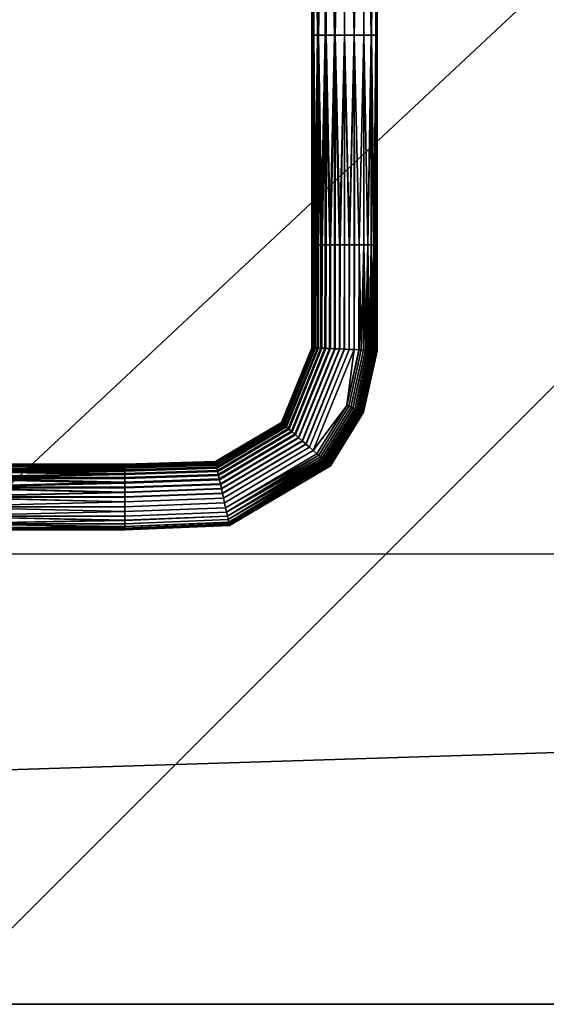
# Model space of a CAD drawing. Units: millimetres. Extents: x -15795 to -13995, y 2419 to 3319.
# Drawn here: x -14885 to -14820, y 2419 to 2540 of the extents above; entities that cross this region are included whole.
import ezdxf

# ---------------------------------------------------------------- set-up
doc = ezdxf.new("R2010")
doc.units = ezdxf.units.MM
doc.header["$MEASUREMENT"] = 0
doc.layers.add('LIIKKUU', color=3, linetype='Continuous')
doc.layers.add('TASO', color=44, linetype='Continuous')

msp = doc.modelspace()

# ---------------------------------------------------------------- linework, layer by layer
at = {"layer": 'TASO'}
msp.add_lwpolyline([(-15794.98, 2419.44), (-13994.98, 2419.44), (-13994.98, 3319.44), (-15794.98, 3319.44), (-15794.98, 2419.44)], dxfattribs=at)

# ---------------------------------------------------------------- meshes
at = {"layer": 'LIIKKUU'}
mesh = msp.add_polyface(dxfattribs=at)
corners = [(-14944.98, 2690.95, 690.29), (-14942.73, 2585.77, 690.99), (-14944.98, 2585.76, 690.29), (-14944.97, 2585.76, 698.29), (-14947.33, 2690.95, 697.53), (-14947.33, 2585.76, 697.53), (-14942.6, 2690.95, 697.51), (-14942.6, 2585.77, 697.51), (-14948.8, 2585.76, 695.48), (-14948.82, 2690.95, 693.17), (-14948.82, 2585.76, 693.17), (-14947.33, 2585.76, 691.06), (-14944.98, 2690.95, 690.29), (-14944.98, 2585.76, 690.29), (-14941.21, 2585.77, 692.96), (-14941.81, 2537.05, 691.86), (-14943.85, 2537.05, 690.46), (-14941.67, 2537.05, 696.54), (-14941.13, 2585.77, 695.36), (-14940.99, 2537.05, 694.17), (-14946.17, 2537.05, 698.12), (-14943.77, 2537.05, 698.1), (-14948.98, 2537.05, 694.33), (-14948.25, 2537.05, 696.61), (-14946.17, 2537.05, 690.47), (-14948.27, 2537.05, 692.01), (-14947.33, 2537.05, 691.06), (-14948.82, 2537.05, 693.17), (-14848.16, 2537.89, 691.86), (-14847.24, 2588.97, 690.99), (-14847.24, 2537.89, 690.99), (-14848.76, 2588.97, 692.96), (-14848.75, 2537.89, 692.96), (-14846.12, 2537.89, 690.46), (-14844.98, 2588.97, 690.29), (-14844.98, 2537.89, 690.29), (-14848.29, 2537.89, 696.54), (-14848.84, 2588.97, 695.36), (-14848.84, 2537.89, 695.36), (-14847.37, 2588.97, 697.51), (-14847.37, 2537.89, 697.51), (-14848.98, 2537.89, 694.17), (-14843.8, 2537.89, 698.12), (-14845, 2588.97, 698.29), (-14845, 2537.89, 698.29), (-14842.63, 2588.97, 697.53), (-14842.63, 2537.89, 697.53), (-14846.2, 2537.89, 698.1), (-14840.98, 2537.89, 694.33), (-14841.17, 2588.97, 695.48), (-14841.17, 2537.89, 695.48), (-14841.15, 2588.97, 693.17), (-14841.14, 2537.89, 693.17), (-14841.72, 2537.89, 696.61), (-14843.8, 2537.89, 690.47), (-14842.64, 2588.97, 691.06), (-14842.64, 2537.89, 691.06), (-14844.98, 2588.97, 690.29), (-14844.98, 2537.89, 690.29), (-14841.7, 2537.89, 692.01)]
mesh.append_faces([[corners[k] for k in face] for face in [(0, 1, 2, 2), (3, 4, 5, 5), (6, 3, 7, 7), (8, 9, 10, 10), (4, 8, 5, 5), (11, 12, 13, 13), (9, 11, 10, 10), (14, 15, 1, 1), (1, 16, 2, 2), (7, 17, 18, 18), (18, 19, 14, 14), (5, 20, 3, 3), (3, 21, 7, 7), (10, 22, 8, 8), (8, 23, 5, 5), (13, 24, 11, 11), (25, 11, 26, 26), (10, 25, 27, 27), (11, 25, 10, 10), (28, 29, 30, 30), (31, 28, 32, 32), (29, 28, 31, 31), (33, 34, 35, 35), (29, 33, 30, 30), (34, 33, 29, 29), (36, 37, 38, 38), (39, 36, 40, 40), (37, 36, 39, 39), (41, 31, 32, 32), (37, 41, 38, 38), (31, 41, 37, 37), (42, 43, 44, 44), (45, 42, 46, 46), (43, 42, 45, 45), (47, 39, 40, 40), (43, 47, 44, 44), (39, 47, 43, 43), (48, 49, 50, 50), (51, 48, 52, 52), (49, 48, 51, 51), (53, 45, 46, 46), (49, 53, 50, 50), (45, 53, 49, 49), (54, 55, 56, 56), (57, 54, 58, 58), (55, 54, 57, 57), (59, 51, 52, 52), (55, 59, 56, 56), (51, 59, 55, 55)]])
mesh = msp.add_polyface(dxfattribs=at)
corners = [(-14941.81, 2537.05, 691.86), (-14941.46, 2512.82, 692.39), (-14941.81, 2512.82, 691.86), (-14941.21, 2537.05, 692.96), (-14942.24, 2512.82, 691.39), (-14942.73, 2537.05, 690.99), (-14942.73, 2512.82, 690.99), (-14941.21, 2585.77, 692.96), (-14942.73, 2585.77, 690.99), (-14943.85, 2537.05, 690.46), (-14943.28, 2512.82, 690.68), (-14942.1, 2512.82, 697.06), (-14942.6, 2537.05, 697.51), (-14942.6, 2512.82, 697.51), (-14941.67, 2537.05, 696.54), (-14941.67, 2512.82, 696.54), (-14941.35, 2512.82, 695.96), (-14941.13, 2537.05, 695.36), (-14941.13, 2512.82, 695.36), (-14942.6, 2585.77, 697.51), (-14941.13, 2585.77, 695.36), (-14940.99, 2537.05, 694.17), (-14941.01, 2512.82, 694.75), (-14940.99, 2512.82, 694.17), (-14941.05, 2512.82, 693.57), (-14941.21, 2512.82, 692.96), (-14943.77, 2537.05, 698.1), (-14943.17, 2512.82, 697.86), (-14848.16, 2537.89, 691.86), (-14848.5, 2512.27, 692.39), (-14848.75, 2537.89, 692.96), (-14847.24, 2537.89, 690.99), (-14847.73, 2512.27, 691.39), (-14846.12, 2537.89, 690.46), (-14846.69, 2512.27, 690.68), (-14844.98, 2537.89, 690.29), (-14845.54, 2512.27, 690.33), (-14848.29, 2537.89, 696.54), (-14847.87, 2512.27, 697.06), (-14847.37, 2537.89, 697.51), (-14848.84, 2537.89, 695.36), (-14848.62, 2512.27, 695.96), (-14848.98, 2537.89, 694.17), (-14848.96, 2512.27, 694.75), (-14848.92, 2512.27, 693.57), (-14843.8, 2537.89, 698.12), (-14843.2, 2512.27, 697.88), (-14842.63, 2537.89, 697.53), (-14845, 2537.89, 698.29), (-14844.41, 2512.27, 698.25), (-14846.2, 2537.89, 698.1), (-14845.59, 2512.27, 698.25), (-14846.8, 2512.27, 697.86), (-14840.98, 2537.89, 694.33), (-14841.02, 2512.26, 693.76), (-14841.14, 2537.89, 693.17), (-14841.17, 2537.89, 695.48), (-14841.03, 2512.26, 694.9), (-14841.72, 2537.89, 696.61), (-14841.4, 2512.26, 696.06), (-14842.14, 2512.26, 697.11), (-14843.8, 2537.89, 690.47), (-14844.4, 2512.27, 690.34), (-14844.98, 2537.89, 690.29), (-14842.64, 2537.89, 691.06), (-14843.2, 2512.27, 690.71), (-14841.7, 2537.89, 692.01), (-14842.13, 2512.26, 691.49), (-14841.37, 2512.26, 692.57)]
mesh.append_faces([[corners[k] for k in face] for face in [(0, 1, 2, 2), (3, 1, 0, 0), (4, 0, 2, 2), (5, 4, 6, 6), (0, 4, 5, 5), (0, 7, 3, 3), (8, 0, 5, 5), (9, 8, 5, 5), (10, 5, 6, 6), (5, 10, 9, 9), (11, 12, 13, 13), (14, 11, 15, 15), (12, 11, 14, 14), (16, 14, 15, 15), (17, 16, 18, 18), (14, 16, 17, 17), (14, 19, 12, 12), (20, 14, 17, 17), (21, 20, 17, 17), (7, 21, 3, 3), (22, 17, 18, 18), (21, 22, 23, 23), (17, 22, 21, 21), (24, 21, 23, 23), (3, 24, 25, 25), (21, 24, 3, 3), (19, 26, 12, 12), (12, 27, 13, 13), (26, 27, 12, 12), (28, 29, 30, 30), (31, 32, 28, 28), (33, 34, 31, 31), (35, 36, 33, 33), (37, 38, 39, 39), (40, 41, 37, 37), (42, 43, 40, 40), (30, 44, 42, 42), (45, 46, 47, 47), (48, 49, 45, 45), (50, 51, 48, 48), (39, 52, 50, 50), (53, 54, 55, 55), (56, 57, 53, 53), (58, 59, 56, 56), (47, 60, 58, 58), (61, 62, 63, 63), (64, 65, 61, 61), (66, 67, 64, 64), (55, 68, 66, 66)]])
mesh = msp.add_polyface(dxfattribs=at)
corners = [(-14938.3, 2491.49, 692.96), (-14938.5, 2491.34, 692.39), (-14941.46, 2500.59, 692.39), (-14941.21, 2500.59, 692.96), (-14938.78, 2491.14, 691.86), (-14941.81, 2500.59, 691.86), (-14938.67, 2491.22, 696.54), (-14938.41, 2491.41, 695.96), (-14941.35, 2500.59, 695.96), (-14941.67, 2500.59, 696.54), (-14938.23, 2491.54, 695.36), (-14941.13, 2500.59, 695.36), (-14938.14, 2491.61, 694.75), (-14941.01, 2500.59, 694.75), (-14938.12, 2491.62, 694.17), (-14940.98, 2500.59, 694.17), (-14938.17, 2491.59, 693.57), (-14941.05, 2500.59, 693.57), (-14848.5, 2512.27, 692.39), (-14848.16, 2537.89, 691.86), (-14848.16, 2512.27, 691.86), (-14848.75, 2537.89, 692.96), (-14848.75, 2512.27, 692.96), (-14848.52, 2499.67, 692.39), (-14848.77, 2499.68, 692.96), (-14848.18, 2499.66, 691.86), (-14847.73, 2512.27, 691.39), (-14847.75, 2499.64, 691.39), (-14847.24, 2512.27, 690.99), (-14847.26, 2499.61, 690.99), (-14847.24, 2537.89, 690.99), (-14846.69, 2512.27, 690.68), (-14846.12, 2537.89, 690.46), (-14846.12, 2512.27, 690.46), (-14846.71, 2499.59, 690.68), (-14846.14, 2499.56, 690.46), (-14845.54, 2512.27, 690.33), (-14845.57, 2499.54, 690.33), (-14844.98, 2512.27, 690.29), (-14845.01, 2499.51, 690.29), (-14844.98, 2537.89, 690.29), (-14847.87, 2512.27, 697.06), (-14848.29, 2537.89, 696.54), (-14848.29, 2512.27, 696.54), (-14847.37, 2537.89, 697.51), (-14847.37, 2512.27, 697.51), (-14847.89, 2499.64, 697.06), (-14847.39, 2499.62, 697.51), (-14848.31, 2499.66, 696.54), (-14848.62, 2512.27, 695.96), (-14848.64, 2499.68, 695.96), (-14848.84, 2512.27, 695.36), (-14848.86, 2499.69, 695.36), (-14848.84, 2537.89, 695.36), (-14848.96, 2512.27, 694.75), (-14848.98, 2537.89, 694.17), (-14848.98, 2512.27, 694.17), (-14848.98, 2499.69, 694.75), (-14849, 2499.69, 694.17), (-14848.92, 2512.27, 693.57), (-14848.94, 2499.69, 693.57), (-14844.41, 2512.27, 698.25), (-14845, 2537.89, 698.29), (-14845, 2512.27, 698.29), (-14845.59, 2512.27, 698.25), (-14846.2, 2537.89, 698.1), (-14846.2, 2512.27, 698.1), (-14845.61, 2499.54, 698.25), (-14845.02, 2499.51, 698.29), (-14846.22, 2499.57, 698.1), (-14846.8, 2512.27, 697.86), (-14846.82, 2499.59, 697.86)]
mesh.append_faces([[corners[k] for k in face] for face in [(0, 1, 2, 3), (1, 4, 5, 2), (6, 7, 8, 9), (7, 10, 11, 8), (10, 12, 13, 11), (12, 14, 15, 13), (14, 16, 17, 15), (16, 0, 3, 17), (18, 19, 20, 20), (21, 18, 22, 22), (22, 18, 23, 24), (18, 20, 25, 23), (20, 26, 27, 25), (26, 28, 29, 27), (26, 30, 28, 28), (19, 26, 20, 20), (31, 32, 33, 33), (30, 31, 28, 28), (28, 31, 34, 29), (31, 33, 35, 34), (33, 36, 37, 35), (36, 38, 39, 37), (36, 40, 38, 38), (32, 36, 33, 33), (41, 42, 43, 43), (44, 41, 45, 45), (45, 41, 46, 47), (41, 43, 48, 46), (43, 49, 50, 48), (49, 51, 52, 50), (49, 53, 51, 51), (42, 49, 43, 43), (54, 55, 56, 56), (53, 54, 51, 51), (51, 54, 57, 52), (54, 56, 58, 57), (56, 59, 60, 58), (59, 22, 24, 60), (59, 21, 22, 22), (55, 59, 56, 56), (61, 62, 63, 63), (64, 65, 66, 66), (62, 64, 63, 63), (63, 64, 67, 68), (64, 66, 69, 67), (66, 70, 71, 69), (70, 45, 47, 71), (70, 44, 45, 45), (65, 70, 66, 66)]])
mesh = msp.add_polyface(dxfattribs=at)
corners = [(-14843.2, 2512.27, 697.88), (-14843.8, 2537.89, 698.12), (-14843.8, 2512.27, 698.12), (-14842.63, 2537.89, 697.53), (-14842.63, 2512.27, 697.53), (-14842.94, 2499.42, 697.72), (-14843.23, 2499.43, 697.88), (-14842.66, 2499.41, 697.53), (-14843.83, 2499.46, 698.12), (-14844.41, 2512.27, 698.25), (-14844.43, 2499.49, 698.25), (-14845, 2512.27, 698.29), (-14845.02, 2499.51, 698.29), (-14841.02, 2512.26, 693.76), (-14840.98, 2537.89, 694.33), (-14840.98, 2512.26, 694.33), (-14841.14, 2537.89, 693.17), (-14841.14, 2512.26, 693.17), (-14841.1, 2499.34, 693.47), (-14841.02, 2499.33, 694.04), (-14841.03, 2512.26, 694.9), (-14841.02, 2499.33, 694.61), (-14841.16, 2512.26, 695.48), (-14841.11, 2499.34, 695.19), (-14841.17, 2537.89, 695.48), (-14841.4, 2512.26, 696.06), (-14841.72, 2537.89, 696.61), (-14841.72, 2512.26, 696.61), (-14841.29, 2499.35, 695.77), (-14841.58, 2499.36, 696.34), (-14841.95, 2499.38, 696.87), (-14842.14, 2512.26, 697.11), (-14842.17, 2499.39, 697.11), (-14842.41, 2499.4, 697.33), (-14844.4, 2512.27, 690.34), (-14843.8, 2537.89, 690.47), (-14843.79, 2512.27, 690.47), (-14844.98, 2537.89, 690.29), (-14844.98, 2512.27, 690.29), (-14844.42, 2499.49, 690.34), (-14845.01, 2499.51, 690.29), (-14843.82, 2499.46, 690.47), (-14843.2, 2512.27, 690.71), (-14843.22, 2499.43, 690.71), (-14842.94, 2499.42, 690.87), (-14842.63, 2512.27, 691.06), (-14842.66, 2499.41, 691.06), (-14842.64, 2537.89, 691.06), (-14842.13, 2512.26, 691.49), (-14841.7, 2537.89, 692.01), (-14841.7, 2512.26, 692.01), (-14842.4, 2499.4, 691.26), (-14842.16, 2499.38, 691.49), (-14841.93, 2499.37, 691.74), (-14841.37, 2512.26, 692.57), (-14841.55, 2499.36, 692.29), (-14841.27, 2499.34, 692.87)]
mesh.append_faces([[corners[k] for k in face] for face in [(0, 1, 2, 2), (3, 0, 4, 4), (5, 0, 6, 6), (4, 5, 7, 7), (0, 5, 4, 4), (0, 2, 8, 6), (2, 9, 10, 8), (9, 11, 12, 10), (1, 9, 2, 2), (13, 14, 15, 15), (16, 13, 17, 17), (13, 18, 17, 17), (15, 19, 13, 13), (20, 21, 15, 15), (22, 23, 20, 20), (20, 24, 22, 22), (14, 20, 15, 15), (25, 26, 27, 27), (24, 25, 22, 22), (25, 28, 22, 22), (27, 29, 25, 25), (30, 31, 32, 32), (31, 30, 27, 27), (33, 4, 7, 7), (31, 33, 32, 32), (4, 33, 31, 31), (31, 3, 4, 4), (26, 31, 27, 27), (34, 35, 36, 36), (37, 34, 38, 38), (38, 34, 39, 40), (34, 36, 41, 39), (36, 42, 43, 41), (44, 45, 46, 46), (42, 44, 43, 43), (45, 44, 42, 42), (42, 47, 45, 45), (35, 42, 36, 36), (48, 49, 50, 50), (47, 48, 45, 45), (51, 48, 52, 52), (45, 51, 46, 46), (48, 51, 45, 45), (48, 53, 52, 52), (50, 53, 48, 48), (54, 55, 50, 50), (17, 56, 54, 54), (54, 16, 17, 17), (49, 54, 50, 50)]])
mesh = msp.add_polyface(dxfattribs=at)
corners = [(-14842.66, 2499.41, 697.53), (-14842.94, 2499.42, 697.72), (-14844.46, 2492.53, 697.72), (-14844.2, 2492.42, 697.53), (-14843.23, 2499.43, 697.88), (-14844.72, 2492.64, 697.88), (-14843.83, 2499.46, 698.12), (-14841.1, 2499.34, 693.47), (-14841.02, 2512.26, 693.76), (-14841.05, 2499.33, 693.76), (-14841.14, 2512.26, 693.17), (-14841.17, 2499.34, 693.17), (-14842.75, 2491.83, 693.47), (-14842.82, 2491.86, 693.17), (-14842.7, 2491.82, 693.76), (-14841.02, 2499.33, 694.04), (-14842.68, 2491.81, 694.04), (-14841.01, 2499.33, 694.33), (-14842.67, 2491.8, 694.33), (-14840.98, 2512.26, 694.33), (-14841.02, 2499.33, 694.61), (-14841.03, 2512.26, 694.9), (-14841.06, 2499.33, 694.9), (-14842.68, 2491.81, 694.61), (-14842.71, 2491.82, 694.9), (-14841.11, 2499.34, 695.19), (-14842.76, 2491.84, 695.19), (-14841.19, 2499.34, 695.48), (-14842.84, 2491.87, 695.48), (-14841.16, 2512.26, 695.48), (-14841.29, 2499.35, 695.77), (-14841.4, 2512.26, 696.06), (-14841.42, 2499.35, 696.06), (-14842.93, 2491.91, 695.77), (-14843.05, 2491.96, 696.06), (-14841.58, 2499.36, 696.34), (-14843.19, 2492.01, 696.34), (-14841.75, 2499.37, 696.61), (-14843.35, 2492.08, 696.61), (-14841.72, 2512.26, 696.61), (-14841.95, 2499.38, 696.87), (-14843.54, 2492.15, 696.87), (-14842.17, 2499.39, 697.11), (-14843.74, 2492.24, 697.11), (-14842.41, 2499.4, 697.33), (-14843.96, 2492.33, 697.33), (-14844.72, 2492.63, 690.71), (-14843.82, 2499.46, 690.47), (-14843.22, 2499.43, 690.71), (-14842.94, 2499.42, 690.87), (-14844.46, 2492.53, 690.87), (-14842.66, 2499.41, 691.06), (-14844.2, 2492.42, 691.06), (-14842.4, 2499.4, 691.26), (-14843.96, 2492.32, 691.26), (-14842.16, 2499.38, 691.49), (-14843.73, 2492.23, 691.49), (-14841.93, 2499.37, 691.74), (-14843.52, 2492.15, 691.74), (-14841.73, 2499.37, 692.01), (-14843.33, 2492.07, 692.01), (-14841.7, 2512.26, 692.01), (-14841.55, 2499.36, 692.29), (-14841.37, 2512.26, 692.57), (-14841.4, 2499.35, 692.57), (-14843.17, 2492.01, 692.29), (-14843.03, 2491.95, 692.57), (-14841.27, 2499.34, 692.87), (-14842.91, 2491.9, 692.87)]
mesh.append_faces([[corners[k] for k in face] for face in [(0, 1, 2, 3), (1, 4, 5, 2), (6, 5, 4, 4), (7, 8, 9, 9), (10, 7, 11, 11), (11, 7, 12, 13), (7, 9, 14, 12), (9, 15, 16, 14), (15, 17, 18, 16), (15, 19, 17, 17), (8, 15, 9, 9), (20, 21, 22, 22), (19, 20, 17, 17), (17, 20, 23, 18), (20, 22, 24, 23), (22, 25, 26, 24), (25, 27, 28, 26), (25, 29, 27, 27), (21, 25, 22, 22), (30, 31, 32, 32), (29, 30, 27, 27), (27, 30, 33, 28), (30, 32, 34, 33), (32, 35, 36, 34), (35, 37, 38, 36), (35, 39, 37, 37), (31, 35, 32, 32), (39, 40, 37, 37), (37, 40, 41, 38), (40, 42, 43, 41), (42, 44, 45, 43), (44, 0, 3, 45), (46, 47, 48, 48), (48, 49, 50, 46), (49, 51, 52, 50), (51, 53, 54, 52), (53, 55, 56, 54), (55, 57, 58, 56), (57, 59, 60, 58), (57, 61, 59, 59), (62, 63, 64, 64), (61, 62, 59, 59), (59, 62, 65, 60), (62, 64, 66, 65), (64, 67, 68, 66), (67, 11, 13, 68), (67, 10, 11, 11), (63, 67, 64, 64)]])
mesh = msp.add_polyface(dxfattribs=at)
corners = [(-14848.77, 2499.68, 692.96), (-14848.52, 2499.67, 692.39), (-14852.35, 2490.23, 692.39), (-14852.54, 2490.4, 692.96), (-14848.18, 2499.66, 691.86), (-14852.09, 2490.01, 691.86), (-14847.75, 2499.64, 691.39), (-14851.77, 2489.72, 691.39), (-14847.26, 2499.61, 690.99), (-14851.4, 2489.4, 690.99), (-14846.71, 2499.59, 690.68), (-14850.99, 2489.04, 690.68), (-14846.14, 2499.56, 690.46), (-14850.56, 2488.66, 690.46), (-14845.57, 2499.54, 690.33), (-14850.12, 2488.28, 690.33), (-14845.01, 2499.51, 690.29), (-14849.7, 2487.91, 690.29), (-14847.39, 2499.62, 697.51), (-14847.89, 2499.64, 697.06), (-14851.87, 2489.81, 697.06), (-14851.49, 2489.48, 697.51), (-14848.31, 2499.66, 696.54), (-14852.19, 2490.09, 696.54), (-14848.64, 2499.68, 695.96), (-14852.44, 2490.31, 695.96), (-14848.86, 2499.69, 695.36), (-14852.6, 2490.45, 695.36), (-14848.98, 2499.69, 694.75), (-14852.69, 2490.53, 694.75), (-14849, 2499.69, 694.17), (-14852.71, 2490.55, 694.17), (-14848.94, 2499.69, 693.57), (-14852.66, 2490.5, 693.57), (-14844.2, 2492.42, 697.53), (-14844.46, 2492.53, 697.72), (-14848.15, 2486.54, 697.72), (-14847.94, 2486.36, 697.53), (-14844.72, 2492.64, 697.88), (-14848.36, 2486.73, 697.88), (-14848.81, 2487.13, 698.12), (-14843.83, 2499.46, 698.12), (-14844.43, 2499.49, 698.25), (-14849.27, 2487.53, 698.25), (-14845.02, 2499.51, 698.29), (-14849.71, 2487.92, 698.29), (-14845.61, 2499.54, 698.25), (-14850.16, 2488.31, 698.25), (-14846.22, 2499.57, 698.1), (-14850.62, 2488.71, 698.1), (-14846.82, 2499.59, 697.86), (-14851.07, 2489.11, 697.86), (-14842.82, 2491.86, 693.17), (-14842.75, 2491.83, 693.47), (-14846.76, 2485.33, 693.47), (-14846.82, 2485.38, 693.17), (-14842.71, 2491.82, 694.9), (-14842.76, 2491.84, 695.19), (-14846.77, 2485.34, 695.19), (-14846.73, 2485.3, 694.9), (-14842.84, 2491.87, 695.48), (-14846.83, 2485.39, 695.48), (-14842.93, 2491.91, 695.77), (-14846.91, 2485.46, 695.77), (-14843.05, 2491.96, 696.06), (-14847, 2485.54, 696.06), (-14843.19, 2492.01, 696.34), (-14847.12, 2485.64, 696.34), (-14843.35, 2492.08, 696.61), (-14847.25, 2485.76, 696.61), (-14843.54, 2492.15, 696.87), (-14847.4, 2485.89, 696.87), (-14843.74, 2492.24, 697.11), (-14847.57, 2486.03, 697.11), (-14843.96, 2492.33, 697.33), (-14847.74, 2486.19, 697.33), (-14845.01, 2499.51, 690.29), (-14844.42, 2499.49, 690.34), (-14849.26, 2487.52, 690.34), (-14849.7, 2487.91, 690.29), (-14843.82, 2499.46, 690.47), (-14848.81, 2487.13, 690.47), (-14844.72, 2492.63, 690.71), (-14844.46, 2492.53, 690.87), (-14848.15, 2486.54, 690.87), (-14848.36, 2486.73, 690.71), (-14844.2, 2492.42, 691.06), (-14847.94, 2486.36, 691.06), (-14843.96, 2492.32, 691.26), (-14847.74, 2486.19, 691.26), (-14843.73, 2492.23, 691.49), (-14847.56, 2486.03, 691.49), (-14843.52, 2492.15, 691.74), (-14847.39, 2485.88, 691.74), (-14843.33, 2492.07, 692.01), (-14847.24, 2485.75, 692.01), (-14843.17, 2492.01, 692.29), (-14847.1, 2485.63, 692.29), (-14843.03, 2491.95, 692.57), (-14846.99, 2485.53, 692.57), (-14842.91, 2491.9, 692.87), (-14846.89, 2485.44, 692.87)]
mesh.append_faces([[corners[k] for k in face] for face in [(0, 1, 2, 3), (1, 4, 5, 2), (4, 6, 7, 5), (6, 8, 9, 7), (8, 10, 11, 9), (10, 12, 13, 11), (12, 14, 15, 13), (14, 16, 17, 15), (18, 19, 20, 21), (19, 22, 23, 20), (22, 24, 25, 23), (24, 26, 27, 25), (26, 28, 29, 27), (28, 30, 31, 29), (30, 32, 33, 31), (32, 0, 3, 33), (34, 35, 36, 37), (35, 38, 39, 36), (40, 38, 41, 41), (41, 42, 43, 40), (42, 44, 45, 43), (44, 46, 47, 45), (46, 48, 49, 47), (48, 50, 51, 49), (50, 18, 21, 51), (52, 53, 54, 55), (56, 57, 58, 59), (57, 60, 61, 58), (60, 62, 63, 61), (62, 64, 65, 63), (64, 66, 67, 65), (66, 68, 69, 67), (68, 70, 71, 69), (70, 72, 73, 71), (72, 74, 75, 73), (74, 34, 37, 75), (76, 77, 78, 79), (77, 80, 81, 78), (80, 82, 81, 81), (82, 83, 84, 85), (83, 86, 87, 84), (86, 88, 89, 87), (88, 90, 91, 89), (90, 92, 93, 91), (92, 94, 95, 93), (94, 96, 97, 95), (96, 98, 99, 97), (98, 100, 101, 99), (100, 52, 55, 101)]])
mesh = msp.add_polyface(dxfattribs=at)
corners = [(-14851.4, 2489.4, 690.99), (-14850.99, 2489.04, 690.68), (-14860.28, 2483.55, 690.68), (-14860.39, 2484.08, 690.99), (-14850.56, 2488.66, 690.46), (-14860.16, 2482.99, 690.46), (-14850.12, 2488.28, 690.33), (-14860.03, 2482.43, 690.33), (-14849.7, 2487.91, 690.29), (-14859.91, 2481.88, 690.29), (-14848.15, 2486.54, 697.72), (-14859.41, 2479.59, 697.53), (-14847.94, 2486.36, 697.53), (-14859.53, 2480.14, 697.88), (-14848.36, 2486.73, 697.88), (-14848.81, 2487.13, 698.12), (-14859.66, 2480.73, 698.12), (-14849.27, 2487.53, 698.25), (-14859.79, 2481.32, 698.25), (-14849.71, 2487.92, 698.29), (-14859.92, 2481.9, 698.29), (-14850.16, 2488.31, 698.25), (-14860.04, 2482.48, 698.25), (-14850.62, 2488.71, 698.1), (-14860.17, 2483.07, 698.1), (-14851.07, 2489.11, 697.86), (-14860.3, 2483.66, 697.86), (-14851.49, 2489.48, 697.51), (-14860.42, 2484.21, 697.51), (-14846.76, 2485.33, 693.47), (-14859.09, 2478.13, 693.17), (-14846.82, 2485.38, 693.17), (-14859.06, 2478.01, 693.76), (-14846.72, 2485.3, 693.76), (-14846.7, 2485.28, 694.04), (-14859.05, 2477.98, 694.33), (-14846.7, 2485.27, 694.33), (-14846.71, 2485.28, 694.61), (-14859.06, 2478.02, 694.9), (-14846.73, 2485.3, 694.9), (-14846.77, 2485.34, 695.19), (-14859.09, 2478.15, 695.48), (-14846.83, 2485.39, 695.48), (-14846.91, 2485.46, 695.77), (-14859.14, 2478.38, 696.06), (-14847, 2485.54, 696.06), (-14847.12, 2485.64, 696.34), (-14859.21, 2478.7, 696.61), (-14847.25, 2485.76, 696.61), (-14847.4, 2485.89, 696.87), (-14859.3, 2479.1, 697.11), (-14847.57, 2486.03, 697.11), (-14847.74, 2486.19, 697.33), (-14849.7, 2487.91, 690.29), (-14849.26, 2487.52, 690.34), (-14859.79, 2481.31, 690.34), (-14859.91, 2481.88, 690.29), (-14848.81, 2487.13, 690.47), (-14859.66, 2480.72, 690.47), (-14848.36, 2486.73, 690.71), (-14859.53, 2480.14, 690.71), (-14848.15, 2486.54, 690.87), (-14859.41, 2479.59, 691.06), (-14847.94, 2486.36, 691.06), (-14847.74, 2486.19, 691.26), (-14859.3, 2479.09, 691.49), (-14847.56, 2486.03, 691.49), (-14847.39, 2485.88, 691.74), (-14859.21, 2478.68, 692.01), (-14847.24, 2485.75, 692.01), (-14847.1, 2485.63, 692.29), (-14859.14, 2478.35, 692.57), (-14846.99, 2485.53, 692.57), (-14846.89, 2485.44, 692.87), (-14844.72, 2492.64, 697.88), (-14842.75, 2491.83, 693.47), (-14842.7, 2491.82, 693.76), (-14842.68, 2491.81, 694.04), (-14842.67, 2491.8, 694.33), (-14842.68, 2491.81, 694.61), (-14842.71, 2491.82, 694.9), (-14844.72, 2492.63, 690.71)]
mesh.append_faces([[corners[k] for k in face] for face in [(0, 1, 2, 3), (1, 4, 5, 2), (4, 6, 7, 5), (6, 8, 9, 7), (10, 11, 12, 12), (13, 10, 14, 14), (14, 15, 16, 13), (15, 17, 18, 16), (17, 19, 20, 18), (19, 21, 22, 20), (21, 23, 24, 22), (23, 25, 26, 24), (25, 27, 28, 26), (29, 30, 31, 31), (32, 29, 33, 33), (34, 32, 33, 33), (35, 34, 36, 36), (37, 35, 36, 36), (38, 37, 39, 39), (40, 38, 39, 39), (41, 40, 42, 42), (43, 41, 42, 42), (44, 43, 45, 45), (46, 44, 45, 45), (47, 46, 48, 48), (49, 47, 48, 48), (50, 49, 51, 51), (52, 50, 51, 51), (11, 52, 12, 12), (53, 54, 55, 56), (54, 57, 58, 55), (57, 59, 60, 58), (61, 60, 59, 59), (62, 61, 63, 63), (64, 62, 63, 63), (65, 64, 66, 66), (67, 65, 66, 66), (68, 67, 69, 69), (70, 68, 69, 69), (71, 70, 72, 72), (73, 71, 72, 72), (30, 73, 31, 31), (74, 15, 14, 14), (75, 76, 33, 29), (76, 77, 34, 33), (77, 78, 36, 34), (78, 79, 37, 36), (79, 80, 39, 37), (57, 81, 59, 59)]])
mesh = msp.add_polyface(dxfattribs=at)
corners = [(-14852.54, 2490.4, 692.96), (-14852.35, 2490.23, 692.39), (-14860.67, 2485.32, 692.39), (-14860.72, 2485.57, 692.96), (-14852.09, 2490.01, 691.86), (-14860.59, 2484.99, 691.86), (-14851.77, 2489.72, 691.39), (-14860.5, 2484.57, 691.39), (-14851.4, 2489.4, 690.99), (-14860.39, 2484.08, 690.99), (-14860.16, 2482.99, 690.46), (-14860.03, 2482.43, 690.33), (-14871.84, 2482, 690.33), (-14871.84, 2482.58, 690.46), (-14859.91, 2481.88, 690.29), (-14871.84, 2481.44, 690.29), (-14851.49, 2489.48, 697.51), (-14851.87, 2489.81, 697.06), (-14860.53, 2484.7, 697.06), (-14860.42, 2484.21, 697.51), (-14852.19, 2490.09, 696.54), (-14860.62, 2485.12, 696.54), (-14852.44, 2490.31, 695.96), (-14860.69, 2485.43, 695.96), (-14852.6, 2490.45, 695.36), (-14860.74, 2485.65, 695.36), (-14852.69, 2490.53, 694.75), (-14860.76, 2485.76, 694.75), (-14852.71, 2490.55, 694.17), (-14860.77, 2485.79, 694.17), (-14852.66, 2490.5, 693.57), (-14860.75, 2485.72, 693.57), (-14859.41, 2479.59, 697.53), (-14848.15, 2486.54, 697.72), (-14859.53, 2480.14, 697.88), (-14871.84, 2479.66, 697.88), (-14871.84, 2479.09, 697.53), (-14859.66, 2480.73, 698.12), (-14871.84, 2480.26, 698.12), (-14859.79, 2481.32, 698.25), (-14871.84, 2480.87, 698.25), (-14859.92, 2481.9, 698.29), (-14871.84, 2481.46, 698.29), (-14860.04, 2482.48, 698.25), (-14871.84, 2482.05, 698.25), (-14859.09, 2478.13, 693.17), (-14846.76, 2485.33, 693.47), (-14859.06, 2478.01, 693.76), (-14871.84, 2477.48, 693.76), (-14871.84, 2477.6, 693.17), (-14859.05, 2477.98, 694.33), (-14871.84, 2477.44, 694.33), (-14846.7, 2485.28, 694.04), (-14846.71, 2485.28, 694.61), (-14859.06, 2478.02, 694.9), (-14871.84, 2477.49, 694.9), (-14859.09, 2478.15, 695.48), (-14871.84, 2477.62, 695.48), (-14846.77, 2485.34, 695.19), (-14846.91, 2485.46, 695.77), (-14859.14, 2478.38, 696.06), (-14871.84, 2477.85, 696.06), (-14859.21, 2478.7, 696.61), (-14871.84, 2478.18, 696.61), (-14847.12, 2485.64, 696.34), (-14847.4, 2485.89, 696.87), (-14859.3, 2479.1, 697.11), (-14871.84, 2478.6, 697.11), (-14847.74, 2486.19, 697.33), (-14859.91, 2481.88, 690.29), (-14859.79, 2481.31, 690.34), (-14871.84, 2480.85, 690.34), (-14871.84, 2481.44, 690.29), (-14859.66, 2480.72, 690.47), (-14871.84, 2480.25, 690.47), (-14859.53, 2480.14, 690.71), (-14871.84, 2479.66, 690.71), (-14859.41, 2479.59, 691.06), (-14871.84, 2479.09, 691.06), (-14848.15, 2486.54, 690.87), (-14847.74, 2486.19, 691.26), (-14859.3, 2479.09, 691.49), (-14871.84, 2478.59, 691.49), (-14859.21, 2478.68, 692.01), (-14871.84, 2478.16, 692.01), (-14847.39, 2485.88, 691.74), (-14847.1, 2485.63, 692.29), (-14859.14, 2478.35, 692.57), (-14871.84, 2477.83, 692.57), (-14846.89, 2485.44, 692.87)]
mesh.append_faces([[corners[k] for k in face] for face in [(0, 1, 2, 3), (1, 4, 5, 2), (4, 6, 7, 5), (6, 8, 9, 7), (10, 11, 12, 13), (11, 14, 15, 12), (16, 17, 18, 19), (17, 20, 21, 18), (20, 22, 23, 21), (22, 24, 25, 23), (24, 26, 27, 25), (26, 28, 29, 27), (28, 30, 31, 29), (30, 0, 3, 31), (32, 33, 34, 34), (32, 34, 35, 36), (34, 37, 38, 35), (37, 39, 40, 38), (39, 41, 42, 40), (41, 43, 44, 42), (45, 46, 47, 47), (45, 47, 48, 49), (47, 50, 51, 48), (47, 52, 50, 50), (50, 53, 54, 54), (50, 54, 55, 51), (54, 56, 57, 55), (54, 58, 56, 56), (56, 59, 60, 60), (56, 60, 61, 57), (60, 62, 63, 61), (60, 64, 62, 62), (62, 65, 66, 66), (62, 66, 67, 63), (66, 32, 36, 67), (66, 68, 32, 32), (69, 70, 71, 72), (70, 73, 74, 71), (73, 75, 76, 74), (75, 77, 78, 76), (75, 79, 77, 77), (77, 80, 81, 81), (77, 81, 82, 78), (81, 83, 84, 82), (81, 85, 83, 83), (83, 86, 87, 87), (83, 87, 88, 84), (87, 45, 49, 88), (87, 89, 45, 45)]])
mesh = msp.add_polyface(dxfattribs=at)
corners = [(-14895.89, 2485.21, 692.96), (-14871.84, 2484.96, 692.39), (-14895.89, 2484.62, 691.86), (-14871.84, 2484.19, 691.39), (-14895.89, 2483.69, 690.99), (-14919.84, 2484.96, 692.39), (-14919.84, 2484.19, 691.39), (-14895.89, 2482.58, 690.46), (-14919.84, 2483.15, 690.68), (-14895.89, 2481.44, 690.29), (-14919.84, 2482, 690.33), (-14871.84, 2483.15, 690.68), (-14871.84, 2482, 690.33), (-14895.89, 2483.82, 697.51), (-14871.84, 2484.33, 697.06), (-14895.89, 2484.75, 696.54), (-14871.84, 2485.08, 695.96), (-14895.89, 2485.3, 695.36), (-14919.84, 2484.33, 697.06), (-14919.84, 2485.08, 695.96), (-14895.89, 2485.44, 694.17), (-14919.84, 2485.42, 694.75), (-14919.84, 2485.38, 693.57), (-14871.84, 2485.42, 694.75), (-14871.84, 2485.37, 693.57), (-14871.84, 2479.66, 697.88), (-14895.89, 2479.09, 697.53), (-14871.84, 2479.09, 697.53), (-14895.89, 2480.26, 698.12), (-14871.84, 2480.87, 698.25), (-14895.89, 2481.46, 698.29), (-14919.84, 2479.66, 697.88), (-14919.84, 2480.87, 698.25), (-14895.89, 2482.66, 698.1), (-14919.84, 2482.05, 698.25), (-14919.84, 2483.26, 697.86), (-14871.84, 2482.05, 698.25), (-14871.84, 2483.26, 697.86), (-14871.84, 2477.48, 693.76), (-14895.89, 2477.6, 693.17), (-14871.84, 2477.6, 693.17), (-14895.89, 2477.44, 694.33), (-14871.84, 2477.44, 694.33), (-14871.84, 2477.49, 694.9), (-14895.89, 2477.62, 695.48), (-14871.84, 2477.62, 695.48), (-14919.84, 2477.48, 693.76), (-14919.84, 2477.49, 694.9), (-14895.89, 2478.18, 696.61), (-14919.84, 2477.85, 696.06), (-14919.84, 2478.6, 697.11), (-14871.84, 2477.85, 696.06), (-14871.84, 2478.18, 696.61), (-14871.84, 2478.6, 697.11), (-14895.89, 2481.44, 690.29), (-14871.84, 2480.85, 690.34), (-14895.89, 2480.25, 690.47), (-14871.84, 2479.66, 690.71), (-14895.89, 2479.09, 691.06), (-14919.84, 2480.85, 690.34), (-14919.84, 2479.66, 690.71), (-14895.89, 2478.16, 692.01), (-14919.84, 2478.59, 691.49), (-14919.84, 2477.83, 692.57), (-14871.84, 2478.59, 691.49), (-14871.84, 2477.83, 692.57), (-14871.84, 2478.16, 692.01)]
mesh.append_faces([[corners[k] for k in face] for face in [(0, 1, 2, 2), (2, 3, 4, 4), (2, 5, 0, 0), (4, 6, 2, 2), (7, 8, 4, 4), (9, 10, 7, 7), (4, 11, 7, 7), (7, 12, 9, 9), (13, 14, 15, 15), (15, 16, 17, 17), (15, 18, 13, 13), (17, 19, 15, 15), (20, 21, 17, 17), (0, 22, 20, 20), (17, 23, 20, 20), (20, 24, 0, 0), (25, 26, 27, 27), (26, 25, 28, 28), (28, 29, 30, 30), (28, 31, 26, 26), (30, 32, 28, 28), (33, 34, 30, 30), (13, 35, 33, 33), (30, 36, 33, 33), (33, 37, 13, 13), (38, 39, 40, 40), (41, 38, 42, 42), (39, 38, 41, 41), (43, 41, 42, 42), (44, 43, 45, 45), (41, 43, 44, 44), (41, 46, 39, 39), (44, 47, 41, 41), (48, 49, 44, 44), (26, 50, 48, 48), (51, 44, 45, 45), (48, 51, 52, 52), (44, 51, 48, 48), (48, 53, 26, 26), (54, 55, 56, 56), (56, 57, 58, 58), (56, 59, 54, 54), (58, 60, 56, 56), (61, 62, 58, 58), (39, 63, 61, 61), (58, 64, 61, 61), (65, 61, 66, 66), (39, 65, 40, 40), (61, 65, 39, 39)]])
mesh = msp.add_polyface(dxfattribs=at)
corners = [(-14860.72, 2485.57, 692.96), (-14860.67, 2485.32, 692.39), (-14871.84, 2484.96, 692.39), (-14871.84, 2485.21, 692.96), (-14860.59, 2484.99, 691.86), (-14871.84, 2484.62, 691.86), (-14895.89, 2485.21, 692.96), (-14895.89, 2484.62, 691.86), (-14871.84, 2484.19, 691.39), (-14895.89, 2483.69, 690.99), (-14871.84, 2483.69, 690.99), (-14860.5, 2484.57, 691.39), (-14860.39, 2484.08, 690.99), (-14860.28, 2483.55, 690.68), (-14871.84, 2483.15, 690.68), (-14860.16, 2482.99, 690.46), (-14871.84, 2482.58, 690.46), (-14895.89, 2482.58, 690.46), (-14871.84, 2482, 690.33), (-14895.89, 2481.44, 690.29), (-14871.84, 2481.44, 690.29), (-14860.42, 2484.21, 697.51), (-14860.53, 2484.7, 697.06), (-14871.84, 2484.33, 697.06), (-14871.84, 2483.82, 697.51), (-14860.62, 2485.12, 696.54), (-14871.84, 2484.75, 696.54), (-14895.89, 2483.82, 697.51), (-14895.89, 2484.75, 696.54), (-14871.84, 2485.08, 695.96), (-14895.89, 2485.3, 695.36), (-14871.84, 2485.3, 695.36), (-14860.69, 2485.43, 695.96), (-14860.74, 2485.65, 695.36), (-14860.76, 2485.76, 694.75), (-14871.84, 2485.42, 694.75), (-14860.77, 2485.79, 694.17), (-14871.84, 2485.44, 694.17), (-14895.89, 2485.44, 694.17), (-14871.84, 2485.37, 693.57), (-14860.75, 2485.72, 693.57), (-14895.89, 2480.26, 698.12), (-14871.84, 2479.66, 697.88), (-14871.84, 2480.26, 698.12), (-14871.84, 2480.87, 698.25), (-14895.89, 2481.46, 698.29), (-14871.84, 2481.46, 698.29), (-14860.04, 2482.48, 698.25), (-14860.17, 2483.07, 698.1), (-14871.84, 2482.66, 698.1), (-14871.84, 2482.05, 698.25), (-14895.89, 2482.66, 698.1), (-14871.84, 2483.26, 697.86), (-14860.3, 2483.66, 697.86), (-14871.84, 2478.6, 697.11), (-14895.89, 2478.18, 696.61), (-14871.84, 2478.18, 696.61), (-14895.89, 2479.09, 697.53), (-14871.84, 2479.09, 697.53), (-14871.84, 2480.85, 690.34), (-14895.89, 2481.44, 690.29), (-14871.84, 2481.44, 690.29), (-14895.89, 2480.25, 690.47), (-14871.84, 2480.25, 690.47), (-14871.84, 2479.66, 690.71), (-14895.89, 2479.09, 691.06), (-14871.84, 2479.09, 691.06), (-14871.84, 2478.59, 691.49), (-14895.89, 2478.16, 692.01), (-14871.84, 2478.16, 692.01)]
mesh.append_faces([[corners[k] for k in face] for face in [(0, 1, 2, 3), (1, 4, 5, 2), (2, 6, 3, 3), (7, 2, 5, 5), (8, 7, 5, 5), (9, 8, 10, 10), (4, 11, 8, 5), (11, 12, 10, 8), (12, 13, 14, 10), (13, 15, 16, 14), (14, 9, 10, 10), (17, 14, 16, 16), (18, 17, 16, 16), (19, 18, 20, 20), (21, 22, 23, 24), (22, 25, 26, 23), (23, 27, 24, 24), (28, 23, 26, 26), (29, 28, 26, 26), (30, 29, 31, 31), (25, 32, 29, 26), (32, 33, 31, 29), (33, 34, 35, 31), (34, 36, 37, 35), (35, 30, 31, 31), (38, 35, 37, 37), (39, 38, 37, 37), (6, 39, 3, 3), (36, 40, 39, 37), (40, 0, 3, 39), (41, 42, 43, 43), (44, 41, 43, 43), (45, 44, 46, 46), (47, 48, 49, 50), (50, 45, 46, 46), (51, 50, 49, 49), (52, 51, 49, 49), (27, 52, 24, 24), (48, 53, 52, 49), (53, 21, 24, 52), (54, 55, 56, 56), (57, 54, 58, 58), (59, 60, 61, 61), (62, 59, 63, 63), (64, 62, 63, 63), (65, 64, 66, 66), (67, 65, 66, 66), (68, 67, 69, 69)]])
at = {"layer": 'TASO'}
mesh = msp.add_polyface(dxfattribs=at)
corners = [(-15794.98, 2419.44, 730.79), (-15794.98, 3319.44, 730.79), (-15537.84, 2548.01, 730.79), (-15537.84, 2676.58, 730.79), (-15537.84, 3062.3, 730.79), (-15537.84, 3190.87, 730.79), (-15280.7, 2548.01, 730.79), (-15280.7, 2676.58, 730.79), (-15280.7, 3062.3, 730.79), (-15280.7, 3190.87, 730.79), (-15023.56, 2548.01, 730.79), (-15023.56, 2676.58, 730.79), (-15023.56, 3062.3, 730.79), (-15023.56, 3190.87, 730.79), (-14766.41, 2548.01, 730.79), (-14766.41, 2676.58, 730.79), (-14766.41, 3062.3, 730.79), (-14766.41, 3190.87, 730.79), (-14509.27, 2548.01, 730.79), (-14509.27, 2676.58, 730.79), (-14509.27, 3062.3, 730.79), (-14509.27, 3190.87, 730.79), (-14252.13, 2548.01, 730.79), (-14252.13, 2676.58, 730.79), (-14252.13, 3062.3, 730.79), (-14252.13, 3190.87, 730.79), (-13994.98, 2419.44, 730.79), (-13994.98, 3319.44, 730.79), (-15614.98, 2419.44, 730.79), (-15434.98, 2419.44, 730.79), (-15254.98, 2419.44, 730.79), (-15074.98, 2419.44, 730.79), (-14894.98, 2419.44, 730.79), (-14714.98, 2419.44, 730.79), (-14534.98, 2419.44, 730.79), (-14354.98, 2419.44, 730.79), (-14174.98, 2419.44, 730.79), (-14402.98, 2804.44, 730.79), (-14981.56, 2804.44, 730.79), (-15386.98, 2804.44, 730.79), (-15394.98, 2926.44, 730.79), (-14808.41, 2934.44, 730.79), (-14402.98, 2934.44, 730.79), (-14394.98, 2812.44, 730.79), (-15794.98, 3139.44, 730.79), (-15794.98, 2959.44, 730.79), (-15794.98, 2779.44, 730.79), (-15794.98, 2599.44, 730.79), (-14174.98, 3319.44, 730.79), (-14354.98, 3319.44, 730.79), (-14534.98, 3319.44, 730.79), (-14714.98, 3319.44, 730.79), (-14894.98, 3319.44, 730.79), (-15074.98, 3319.44, 730.79), (-15254.98, 3319.44, 730.79), (-15434.98, 3319.44, 730.79), (-15614.98, 3319.44, 730.79), (-13994.98, 2599.44, 730.79), (-13994.98, 2779.44, 730.79), (-13994.98, 2959.44, 730.79), (-13994.98, 3139.44, 730.79), (-15794.98, 2419.44, 730.79), (-15794.98, 2419.44, 723.79), (-15794.98, 3319.44, 730.79), (-15794.98, 2599.44, 730.79), (-15794.98, 2779.44, 730.79), (-15794.98, 2959.44, 730.79), (-15794.98, 3139.44, 730.79), (-15794.98, 3319.44, 723.79), (-15794.98, 2869.44, 723.79), (-14402.98, 2804.44, 730.79), (-14402.98, 2804.44, 704.79), (-14394.98, 2812.44, 730.79), (-14394.98, 2812.44, 704.79), (-14402.98, 2934.44, 730.79), (-14402.98, 2934.44, 704.79), (-14808.41, 2934.44, 730.79), (-14808.41, 2934.44, 704.79), (-15394.98, 2926.44, 730.79), (-15394.98, 2926.44, 704.79), (-15386.98, 2804.44, 730.79), (-15386.98, 2804.44, 704.79), (-14981.56, 2804.44, 730.79), (-14981.56, 2804.44, 704.79), (-14402.98, 2804.44, 730.79), (-14402.98, 2804.44, 704.79), (-15739.98, 2474.44, 704.79), (-15498.56, 2587.3, 704.79), (-15498.56, 2700.16, 704.79), (-15498.56, 3038.73, 704.79), (-15498.56, 3151.58, 704.79), (-15257.13, 2587.3, 704.79), (-15257.13, 2700.16, 704.79), (-15257.13, 3038.73, 704.79), (-15257.13, 3151.58, 704.79), (-15015.7, 2587.3, 704.79), (-15015.7, 2700.16, 704.79), (-15015.7, 3038.73, 704.79), (-15015.7, 3151.58, 704.79), (-14774.27, 2587.3, 704.79), (-14774.27, 2700.16, 704.79), (-14774.27, 3038.73, 704.79), (-14774.27, 3151.58, 704.79), (-14532.84, 2587.3, 704.79), (-14532.84, 2700.16, 704.79), (-14532.84, 3038.73, 704.79), (-14532.84, 3151.58, 704.79), (-14291.41, 2587.3, 704.79), (-14291.41, 2700.16, 704.79), (-14291.41, 3038.73, 704.79), (-14291.41, 3151.58, 704.79), (-14049.98, 3264.44, 704.79), (-14402.98, 2804.44, 704.79), (-14981.56, 2804.44, 704.79), (-15386.98, 2804.44, 704.79), (-15394.98, 2926.44, 704.79), (-14808.41, 2934.44, 704.79), (-14402.98, 2934.44, 704.79), (-14394.98, 2812.44, 704.79), (-14049.98, 2474.44, 704.79), (-14049.98, 2573.19, 704.79), (-14049.98, 2671.94, 704.79), (-14049.98, 2770.69, 704.79), (-14049.98, 2869.44, 704.79), (-14049.98, 2968.19, 704.79), (-14049.98, 3066.94, 704.79), (-14049.98, 3165.69, 704.79), (-14155.61, 3264.44, 704.79), (-14261.23, 3264.44, 704.79), (-14366.86, 3264.44, 704.79), (-14472.48, 3264.44, 704.79), (-14578.11, 3264.44, 704.79), (-14683.73, 3264.44, 704.79), (-14789.36, 3264.44, 704.79), (-14894.98, 3264.44, 704.79), (-15000.61, 3264.44, 704.79), (-15106.23, 3264.44, 704.79), (-15211.86, 3264.44, 704.79), (-15317.48, 3264.44, 704.79), (-15423.11, 3264.44, 704.79), (-15528.73, 3264.44, 704.79), (-15634.36, 3264.44, 704.79), (-15739.98, 3264.44, 704.79), (-15739.98, 3165.69, 704.79), (-15739.98, 3066.94, 704.79), (-15739.98, 2968.19, 704.79), (-15739.98, 2869.44, 704.79), (-15739.98, 2770.69, 704.79), (-15739.98, 2671.94, 704.79), (-15739.98, 2573.19, 704.79), (-15634.36, 2474.44, 704.79), (-15528.73, 2474.44, 704.79), (-15423.11, 2474.44, 704.79), (-15317.48, 2474.44, 704.79), (-15211.86, 2474.44, 704.79), (-15106.23, 2474.44, 704.79), (-15000.61, 2474.44, 704.79), (-14894.98, 2474.44, 704.79), (-14789.36, 2474.44, 704.79), (-14683.73, 2474.44, 704.79), (-14578.11, 2474.44, 704.79), (-14472.48, 2474.44, 704.79), (-14366.86, 2474.44, 704.79), (-14261.23, 2474.44, 704.79), (-14155.61, 2474.44, 704.79), (-13994.98, 3319.44, 730.79), (-13994.98, 2419.44, 730.79), (-13994.98, 2419.44, 723.79), (-13994.98, 3139.44, 730.79), (-13994.98, 2959.44, 730.79), (-13994.98, 2779.44, 730.79), (-13994.98, 2599.44, 730.79), (-13994.98, 3319.44, 723.79), (-13994.98, 2869.44, 723.79), (-13994.98, 2419.44, 730.79), (-15794.98, 2419.44, 730.79), (-15794.98, 2419.44, 723.79), (-14174.98, 2419.44, 730.79), (-14354.98, 2419.44, 730.79), (-14534.98, 2419.44, 730.79), (-14714.98, 2419.44, 730.79), (-14894.98, 2419.44, 730.79), (-15074.98, 2419.44, 730.79), (-15254.98, 2419.44, 730.79), (-15434.98, 2419.44, 730.79), (-15614.98, 2419.44, 730.79), (-13994.98, 2419.44, 723.79), (-14894.98, 2419.44, 723.79), (-15794.98, 3319.44, 730.79), (-13994.98, 3319.44, 730.79), (-13994.98, 3319.44, 723.79), (-15614.98, 3319.44, 730.79), (-15434.98, 3319.44, 730.79), (-15254.98, 3319.44, 730.79), (-15074.98, 3319.44, 730.79), (-14894.98, 3319.44, 730.79), (-14714.98, 3319.44, 730.79), (-14534.98, 3319.44, 730.79), (-14354.98, 3319.44, 730.79), (-14174.98, 3319.44, 730.79), (-15794.98, 3319.44, 723.79), (-14894.98, 3319.44, 723.79)]
mesh.append_faces([[corners[k] for k in face] for face in [(7, 3, 2, 6), (9, 5, 4, 8), (11, 7, 6, 10), (13, 9, 8, 12), (15, 11, 10, 14), (17, 13, 12, 16), (19, 15, 14, 18), (21, 17, 16, 20), (23, 19, 18, 22), (25, 21, 20, 24), (0, 28, 47, 47), (28, 29, 2, 2), (29, 30, 6, 6), (30, 31, 6, 6), (31, 32, 10, 10), (32, 33, 14, 14), (33, 34, 18, 18), (34, 35, 18, 18), (35, 36, 22, 22), (36, 26, 57, 57), (37, 38, 15, 15), (38, 39, 7, 7), (39, 40, 3, 3), (40, 41, 12, 12), (41, 42, 20, 20), (42, 43, 24, 24), (43, 37, 23, 23), (1, 44, 56, 56), (44, 45, 4, 4), (45, 46, 4, 4), (46, 47, 3, 3), (27, 48, 60, 60), (48, 49, 25, 25), (49, 50, 21, 21), (50, 51, 21, 21), (51, 52, 17, 17), (52, 53, 13, 13), (53, 54, 9, 9), (54, 55, 9, 9), (55, 56, 5, 5), (57, 58, 23, 23), (58, 59, 23, 23), (59, 60, 24, 24), (3, 7, 39, 39), (2, 3, 47, 47), (6, 2, 29, 29), (5, 9, 55, 55), (4, 5, 44, 44), (8, 4, 40, 40), (7, 11, 38, 38), (10, 6, 31, 31), (9, 13, 53, 53), (12, 8, 40, 40), (11, 15, 38, 38), (14, 10, 32, 32), (13, 17, 52, 52), (16, 12, 41, 41), (15, 19, 37, 37), (18, 14, 33, 33), (17, 21, 51, 51), (20, 16, 41, 41), (19, 23, 37, 37), (22, 18, 35, 35), (23, 22, 57, 57), (21, 25, 49, 49), (24, 20, 42, 42), (25, 24, 60, 60), (47, 28, 2, 2), (22, 36, 57, 57), (3, 40, 4, 4), (24, 43, 59, 59), (43, 23, 59, 59), (56, 44, 5, 5), (4, 46, 3, 3), (60, 48, 25, 25), (62, 61, 64, 64), (64, 65, 69, 69), (65, 66, 69, 69), (66, 67, 69, 69), (67, 63, 68, 68), (68, 69, 67, 67), (69, 62, 64, 64), (70, 72, 73, 73), (72, 74, 75, 75), (74, 76, 77, 77), (76, 78, 79, 79), (78, 80, 81, 81), (80, 82, 81, 81), (82, 84, 85, 85), (85, 83, 82, 82), (83, 81, 82, 82), (81, 79, 78, 78), (79, 77, 76, 76), (77, 75, 74, 74), (75, 73, 72, 72), (73, 71, 70, 70), (92, 91, 87, 88), (94, 93, 89, 90), (96, 95, 91, 92), (98, 97, 93, 94), (100, 99, 95, 96), (102, 101, 97, 98), (104, 103, 99, 100), (106, 105, 101, 102), (108, 107, 103, 104), (110, 109, 105, 106), (112, 100, 113, 113), (113, 92, 114, 114), (114, 88, 115, 115), (115, 97, 116, 116), (116, 105, 117, 117), (117, 109, 118, 118), (118, 108, 112, 112), (119, 164, 120, 120), (120, 107, 121, 121), (121, 108, 122, 122), (122, 108, 123, 123), (123, 109, 124, 124), (124, 109, 125, 125), (125, 110, 126, 126), (126, 127, 111, 111), (127, 110, 128, 128), (128, 110, 129, 129), (129, 106, 130, 130), (130, 106, 131, 131), (131, 106, 132, 132), (132, 102, 133, 133), (133, 102, 134, 134), (134, 98, 135, 135), (135, 98, 136, 136), (136, 94, 137, 137), (137, 94, 138, 138), (138, 94, 139, 139), (139, 90, 140, 140), (140, 90, 141, 141), (141, 143, 142, 142), (143, 90, 144, 144), (144, 89, 145, 145), (145, 89, 146, 146), (146, 88, 147, 147), (147, 88, 148, 148), (148, 87, 149, 149), (149, 150, 86, 86), (150, 87, 151, 151), (151, 87, 152, 152), (152, 91, 153, 153), (153, 91, 154, 154), (154, 91, 155, 155), (155, 95, 156, 156), (156, 95, 157, 157), (157, 99, 158, 158), (158, 99, 159, 159), (159, 103, 160, 160), (160, 103, 161, 161), (161, 103, 162, 162), (162, 107, 163, 163), (163, 107, 164, 164), (88, 114, 92, 92), (87, 148, 88, 88), (91, 152, 87, 87), (90, 139, 94, 94), (89, 144, 90, 90), (93, 115, 89, 89), (92, 113, 96, 96), (95, 155, 91, 91), (94, 136, 98, 98), (97, 115, 93, 93), (96, 113, 100, 100), (99, 157, 95, 95), (98, 134, 102, 102), (101, 116, 97, 97), (100, 112, 104, 104), (103, 159, 99, 99), (102, 132, 106, 106), (105, 116, 101, 101), (104, 112, 108, 108), (107, 162, 103, 103), (108, 121, 107, 107), (106, 129, 110, 110), (109, 117, 105, 105), (110, 125, 109, 109), (88, 146, 115, 115), (109, 123, 118, 118), (118, 123, 108, 108), (164, 107, 120, 120), (110, 127, 126, 126), (90, 143, 141, 141), (89, 115, 146, 146), (87, 150, 149, 149), (165, 168, 172, 172), (168, 169, 173, 173), (169, 170, 173, 173), (170, 171, 173, 173), (171, 166, 167, 167), (167, 173, 171, 171), (173, 172, 168, 168), (174, 177, 186, 186), (177, 178, 186, 186), (178, 179, 186, 186), (179, 180, 187, 187), (180, 181, 187, 187), (181, 182, 187, 187), (182, 183, 187, 187), (183, 184, 176, 176), (184, 185, 176, 176), (185, 175, 176, 176), (176, 187, 183, 183), (187, 186, 179, 179), (188, 191, 200, 200), (191, 192, 200, 200), (192, 193, 200, 200), (193, 194, 201, 201), (194, 195, 201, 201), (195, 196, 201, 201), (196, 197, 201, 201), (197, 198, 190, 190), (198, 199, 190, 190), (199, 189, 190, 190), (190, 201, 197, 197), (201, 200, 193, 193)]])
mesh = msp.add_polyface(dxfattribs=at)
corners = [(-15794.98, 2419.44, 723.79), (-13994.98, 2419.44, 723.79), (-14049.98, 2474.44, 704.79), (-15739.98, 2474.44, 704.79)]
mesh.append_faces([[corners[k] for k in face] for face in [(1, 2, 0, 0), (3, 0, 2, 2)]])

doc.saveas('drawing.dxf')
